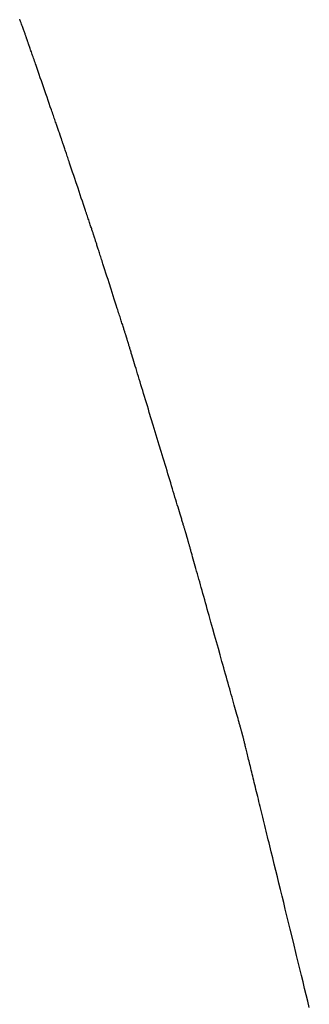
# Model space of a CAD drawing. Extents: x 40172 to 41231, y -14445 to -13988.
# Drawn here: x 40200 to 40200, y -14415 to -14415 of the extents above; entities that cross this region are included whole.
import ezdxf

# ---------------------------------------------------------------- set-up
doc = ezdxf.new("R2010")
doc.units = 0
doc.header["$MEASUREMENT"] = 0
doc.layers.add('VTCONT', color=1, linetype='CONTINUOUS')

# ---------------------------------------------------------------- blocks, each defined once
blk = doc.blocks.new('1')
at = {"layer": 'VTCONT'}
for p, q in [((40200.18392, -14415.10082), (40200.18375, -14415.10034)), ((40200.18409, -14415.10129), (40200.18392, -14415.10082)), ((40200.18425, -14415.10174), (40200.18409, -14415.10129)), ((40200.18441, -14415.10218), (40200.18425, -14415.10174)), ((40200.18456, -14415.10261), (40200.18441, -14415.10218)), ((40200.18471, -14415.10302), (40200.18456, -14415.10261)), ((40200.18485, -14415.10342), (40200.18471, -14415.10302)), ((40200.18499, -14415.1038), (40200.18485, -14415.10342)), ((40200.18512, -14415.10417), (40200.18499, -14415.1038)), ((40200.18525, -14415.10452), (40200.18512, -14415.10417)), ((40200.18537, -14415.10485), (40200.18525, -14415.10452)), ((40200.18548, -14415.10517), (40200.18537, -14415.10485)), ((40200.18559, -14415.10546), (40200.18548, -14415.10517)), ((40200.18569, -14415.10574), (40200.18559, -14415.10546)), ((40200.18578, -14415.106), (40200.18569, -14415.10574)), ((40200.18587, -14415.10624), (40200.18578, -14415.106)), ((40200.18594, -14415.10646), (40200.18587, -14415.10624)), ((40200.18601, -14415.10665), (40200.18594, -14415.10646)), ((40200.18608, -14415.10683), (40200.18601, -14415.10665)), ((40200.18613, -14415.10698), (40200.18608, -14415.10683)), ((40200.18618, -14415.10711), (40200.18613, -14415.10698)), ((40200.18622, -14415.10722), (40200.18618, -14415.10711)), ((40200.18625, -14415.1073), (40200.18622, -14415.10722)), ((40200.18627, -14415.10736), (40200.18625, -14415.1073)), ((40200.18628, -14415.10739), (40200.18627, -14415.10736)), ((40200.18628, -14415.1074), (40200.18628, -14415.10739)), ((40200.18629, -14415.10742), (40200.18628, -14415.1074)), ((40200.1863, -14415.10746), (40200.18629, -14415.10742)), ((40200.18633, -14415.10753), (40200.1863, -14415.10746)), ((40200.18636, -14415.10763), (40200.18633, -14415.10753)), ((40200.1864, -14415.10775), (40200.18636, -14415.10763)), ((40200.18645, -14415.10789), (40200.1864, -14415.10775)), ((40200.18651, -14415.10805), (40200.18645, -14415.10789)), ((40200.18657, -14415.10824), (40200.18651, -14415.10805)), ((40200.18664, -14415.10845), (40200.18657, -14415.10824)), ((40200.18672, -14415.10868), (40200.18664, -14415.10845)), ((40200.18681, -14415.10893), (40200.18672, -14415.10868)), ((40200.1869, -14415.1092), (40200.18681, -14415.10893)), ((40200.187, -14415.10949), (40200.1869, -14415.1092)), ((40200.18711, -14415.10979), (40200.187, -14415.10949)), ((40200.18722, -14415.11012), (40200.18711, -14415.10979)), ((40200.18734, -14415.11046), (40200.18722, -14415.11012)), ((40200.18747, -14415.11082), (40200.18734, -14415.11046)), ((40200.1876, -14415.1112), (40200.18747, -14415.11082)), ((40200.18773, -14415.11159), (40200.1876, -14415.1112)), ((40200.18787, -14415.112), (40200.18773, -14415.11159)), ((40200.18802, -14415.11242), (40200.18787, -14415.112)), ((40200.18817, -14415.11286), (40200.18802, -14415.11242)), ((40200.18833, -14415.11331), (40200.18817, -14415.11286)), ((40200.18849, -14415.11377), (40200.18833, -14415.11331)), ((40200.18865, -14415.11424), (40200.18849, -14415.11377)), ((40200.18882, -14415.11473), (40200.18865, -14415.11424)), ((40200.18899, -14415.11523), (40200.18882, -14415.11473)), ((40200.18917, -14415.11574), (40200.18899, -14415.11523)), ((40200.18935, -14415.11626), (40200.18917, -14415.11574)), ((40200.18953, -14415.11678), (40200.18935, -14415.11626)), ((40200.18972, -14415.11732), (40200.18953, -14415.11678)), ((40200.1901, -14415.11842), (40200.18972, -14415.11732)), ((40200.19049, -14415.11954), (40200.1901, -14415.11842)), ((40200.19088, -14415.12069), (40200.19049, -14415.11954)), ((40200.19129, -14415.12186), (40200.19088, -14415.12069)), ((40200.1917, -14415.12305), (40200.19129, -14415.12186)), ((40200.19335, -14415.12783), (40200.1917, -14415.12305)), ((40200.19377, -14415.12902), (40200.19335, -14415.12783)), ((40200.19417, -14415.13019), (40200.19377, -14415.12902)), ((40200.19457, -14415.13135), (40200.19417, -14415.13019)), ((40200.19496, -14415.13248), (40200.19457, -14415.13135)), ((40200.19535, -14415.13359), (40200.19496, -14415.13248)), ((40200.19553, -14415.13413), (40200.19535, -14415.13359)), ((40200.19572, -14415.13466), (40200.19553, -14415.13413)), ((40200.1959, -14415.13518), (40200.19572, -14415.13466)), ((40200.19608, -14415.1357), (40200.1959, -14415.13518)), ((40200.19625, -14415.1362), (40200.19608, -14415.1357)), ((40200.19642, -14415.13669), (40200.19625, -14415.1362)), ((40200.19659, -14415.13717), (40200.19642, -14415.13669)), ((40200.19675, -14415.13764), (40200.19659, -14415.13717)), ((40200.19691, -14415.1381), (40200.19675, -14415.13764)), ((40200.19706, -14415.13854), (40200.19691, -14415.1381)), ((40200.19721, -14415.13897), (40200.19706, -14415.13854)), ((40200.19736, -14415.13939), (40200.19721, -14415.13897)), ((40200.19749, -14415.13979), (40200.19736, -14415.13939)), ((40200.19763, -14415.14017), (40200.19749, -14415.13979)), ((40200.19775, -14415.14054), (40200.19763, -14415.14017)), ((40200.19788, -14415.1409), (40200.19775, -14415.14054)), ((40200.19799, -14415.14123), (40200.19788, -14415.1409)), ((40200.1981, -14415.14155), (40200.19799, -14415.14123)), ((40200.19821, -14415.14185), (40200.1981, -14415.14155)), ((40200.1983, -14415.14213), (40200.19821, -14415.14185)), ((40200.19839, -14415.14239), (40200.1983, -14415.14213)), ((40200.19848, -14415.14263), (40200.19839, -14415.14239)), ((40200.19855, -14415.14285), (40200.19848, -14415.14263)), ((40200.19862, -14415.14305), (40200.19855, -14415.14285)), ((40200.19868, -14415.14322), (40200.19862, -14415.14305)), ((40200.19874, -14415.14338), (40200.19868, -14415.14322)), ((40200.19878, -14415.14351), (40200.19874, -14415.14338)), ((40200.19882, -14415.14362), (40200.19878, -14415.14351)), ((40200.19885, -14415.1437), (40200.19882, -14415.14362)), ((40200.19887, -14415.14376), (40200.19885, -14415.1437)), ((40200.19888, -14415.14379), (40200.19887, -14415.14376)), ((40200.19888, -14415.1438), (40200.19888, -14415.14379)), ((40200.19889, -14415.14382), (40200.19888, -14415.1438)), ((40200.1989, -14415.14386), (40200.19889, -14415.14382)), ((40200.19893, -14415.14393), (40200.1989, -14415.14386)), ((40200.19896, -14415.14403), (40200.19893, -14415.14393)), ((40200.199, -14415.14414), (40200.19896, -14415.14403)), ((40200.19904, -14415.14429), (40200.199, -14415.14414)), ((40200.1991, -14415.14445), (40200.19904, -14415.14429)), ((40200.19916, -14415.14464), (40200.1991, -14415.14445)), ((40200.19923, -14415.14484), (40200.19916, -14415.14464)), ((40200.19931, -14415.14507), (40200.19923, -14415.14484)), ((40200.19939, -14415.14532), (40200.19931, -14415.14507)), ((40200.19948, -14415.14559), (40200.19939, -14415.14532)), ((40200.19958, -14415.14588), (40200.19948, -14415.14559)), ((40200.19968, -14415.14619), (40200.19958, -14415.14588)), ((40200.19979, -14415.14651), (40200.19968, -14415.14619)), ((40200.19991, -14415.14685), (40200.19979, -14415.14651)), ((40200.20003, -14415.14721), (40200.19991, -14415.14685)), ((40200.20015, -14415.14759), (40200.20003, -14415.14721)), ((40200.20028, -14415.14798), (40200.20015, -14415.14759)), ((40200.20042, -14415.14839), (40200.20028, -14415.14798)), ((40200.20056, -14415.14881), (40200.20042, -14415.14839)), ((40200.20071, -14415.14925), (40200.20056, -14415.14881)), ((40200.20086, -14415.1497), (40200.20071, -14415.14925)), ((40200.20101, -14415.15016), (40200.20086, -14415.1497)), ((40200.20117, -14415.15063), (40200.20101, -14415.15016)), ((40200.20134, -14415.15112), (40200.20117, -14415.15063)), ((40200.2015, -14415.15162), (40200.20134, -14415.15112)), ((40200.20167, -14415.15213), (40200.2015, -14415.15162)), ((40200.20185, -14415.15264), (40200.20167, -14415.15213)), ((40200.20202, -14415.15317), (40200.20185, -14415.15264)), ((40200.20239, -14415.15425), (40200.20202, -14415.15317)), ((40200.20276, -14415.15537), (40200.20239, -14415.15425)), ((40200.20314, -14415.1565), (40200.20276, -14415.15537)), ((40200.20353, -14415.15766), (40200.20314, -14415.1565)), ((40200.20392, -14415.15884), (40200.20353, -14415.15766)), ((40200.20432, -14415.16003), (40200.20392, -14415.15884)), ((40200.20512, -14415.16242), (40200.20432, -14415.16003)), ((40200.20593, -14415.16481), (40200.20512, -14415.16242)), ((40200.20632, -14415.16599), (40200.20593, -14415.16481)), ((40200.20671, -14415.16716), (40200.20632, -14415.16599)), ((40200.2071, -14415.1683), (40200.20671, -14415.16716)), ((40200.20747, -14415.16942), (40200.2071, -14415.1683)), ((40200.20784, -14415.17052), (40200.20747, -14415.16942)), ((40200.20801, -14415.17105), (40200.20784, -14415.17052)), ((40200.20819, -14415.17157), (40200.20801, -14415.17105)), ((40200.20836, -14415.17209), (40200.20819, -14415.17157)), ((40200.20853, -14415.17259), (40200.20836, -14415.17209)), ((40200.2087, -14415.17308), (40200.20853, -14415.17259)), ((40200.20886, -14415.17356), (40200.2087, -14415.17308)), ((40200.20902, -14415.17403), (40200.20886, -14415.17356)), ((40200.20917, -14415.17449), (40200.20902, -14415.17403)), ((40200.20932, -14415.17493), (40200.20917, -14415.17449)), ((40200.20946, -14415.17536), (40200.20932, -14415.17493)), ((40200.2096, -14415.17578), (40200.20946, -14415.17536)), ((40200.20973, -14415.17618), (40200.2096, -14415.17578)), ((40200.20986, -14415.17657), (40200.20973, -14415.17618)), ((40200.20999, -14415.17694), (40200.20986, -14415.17657)), ((40200.21011, -14415.17729), (40200.20999, -14415.17694)), ((40200.21022, -14415.17762), (40200.21011, -14415.17729)), ((40200.21033, -14415.17794), (40200.21022, -14415.17762)), ((40200.21043, -14415.17824), (40200.21033, -14415.17794)), ((40200.21052, -14415.17852), (40200.21043, -14415.17824)), ((40200.21061, -14415.17878), (40200.21052, -14415.17852)), ((40200.21069, -14415.17902), (40200.21061, -14415.17878)), ((40200.21076, -14415.17924), (40200.21069, -14415.17902)), ((40200.21083, -14415.17944), (40200.21076, -14415.17924)), ((40200.21089, -14415.17962), (40200.21083, -14415.17944)), ((40200.21094, -14415.17977), (40200.21089, -14415.17962)), ((40200.21098, -14415.17991), (40200.21094, -14415.17977)), ((40200.21102, -14415.18001), (40200.21098, -14415.17991)), ((40200.21105, -14415.1801), (40200.21102, -14415.18001)), ((40200.21107, -14415.18016), (40200.21105, -14415.1801)), ((40200.21108, -14415.18019), (40200.21107, -14415.18016)), ((40200.21108, -14415.1802), (40200.21108, -14415.18019)), ((40200.21109, -14415.18022), (40200.21108, -14415.1802)), ((40200.2111, -14415.18026), (40200.21109, -14415.18022)), ((40200.21112, -14415.18033), (40200.2111, -14415.18026)), ((40200.21115, -14415.18042), (40200.21112, -14415.18033)), ((40200.21119, -14415.18054), (40200.21115, -14415.18042)), ((40200.21124, -14415.18068), (40200.21119, -14415.18054)), ((40200.21129, -14415.18085), (40200.21124, -14415.18068)), ((40200.21135, -14415.18103), (40200.21129, -14415.18085)), ((40200.21142, -14415.18124), (40200.21135, -14415.18103)), ((40200.21149, -14415.18147), (40200.21142, -14415.18124)), ((40200.21157, -14415.18172), (40200.21149, -14415.18147)), ((40200.21166, -14415.18199), (40200.21157, -14415.18172)), ((40200.21175, -14415.18228), (40200.21166, -14415.18199)), ((40200.21185, -14415.18259), (40200.21175, -14415.18228)), ((40200.21195, -14415.18291), (40200.21185, -14415.18259)), ((40200.21206, -14415.18326), (40200.21195, -14415.18291)), ((40200.21218, -14415.18362), (40200.21206, -14415.18326)), ((40200.2123, -14415.18399), (40200.21218, -14415.18362)), ((40200.21242, -14415.18439), (40200.2123, -14415.18399)), ((40200.21255, -14415.18479), (40200.21242, -14415.18439)), ((40200.21269, -14415.18522), (40200.21255, -14415.18479)), ((40200.21283, -14415.18565), (40200.21269, -14415.18522)), ((40200.21297, -14415.1861), (40200.21283, -14415.18565)), ((40200.21312, -14415.18657), (40200.21297, -14415.1861)), ((40200.21328, -14415.18704), (40200.21312, -14415.18657)), ((40200.21343, -14415.18753), (40200.21328, -14415.18704)), ((40200.21359, -14415.18803), (40200.21343, -14415.18753)), ((40200.21375, -14415.18854), (40200.21359, -14415.18803)), ((40200.21392, -14415.18906), (40200.21375, -14415.18854)), ((40200.21409, -14415.18959), (40200.21392, -14415.18906)), ((40200.21426, -14415.19012), (40200.21409, -14415.18959)), ((40200.21462, -14415.19122), (40200.21426, -14415.19012)), ((40200.21498, -14415.19235), (40200.21462, -14415.19122)), ((40200.21535, -14415.1935), (40200.21498, -14415.19235)), ((40200.21572, -14415.19468), (40200.21535, -14415.1935)), ((40200.2161, -14415.19586), (40200.21572, -14415.19468)), ((40200.21649, -14415.19706), (40200.2161, -14415.19586)), ((40200.21726, -14415.19946), (40200.21649, -14415.19706)), ((40200.21764, -14415.20066), (40200.21726, -14415.19946)), ((40200.21802, -14415.20185), (40200.21764, -14415.20066)), ((40200.2184, -14415.20303), (40200.21802, -14415.20185)), ((40200.21877, -14415.20419), (40200.2184, -14415.20303)), ((40200.21914, -14415.20532), (40200.21877, -14415.20419)), ((40200.21949, -14415.20643), (40200.21914, -14415.20532)), ((40200.21967, -14415.20698), (40200.21949, -14415.20643)), ((40200.21984, -14415.20751), (40200.21967, -14415.20698)), ((40200.22, -14415.20804), (40200.21984, -14415.20751)), ((40200.22017, -14415.20855), (40200.22, -14415.20804)), ((40200.22033, -14415.20906), (40200.22017, -14415.20855)), ((40200.22049, -14415.20955), (40200.22033, -14415.20906)), ((40200.22065, -14415.21004), (40200.22049, -14415.20955)), ((40200.2208, -14415.21051), (40200.22065, -14415.21004)), ((40200.22094, -14415.21096), (40200.2208, -14415.21051)), ((40200.22109, -14415.21141), (40200.22094, -14415.21096)), ((40200.22122, -14415.21184), (40200.22109, -14415.21141)), ((40200.22136, -14415.21226), (40200.22122, -14415.21184)), ((40200.22149, -14415.21266), (40200.22136, -14415.21226)), ((40200.22161, -14415.21305), (40200.22149, -14415.21266)), ((40200.22173, -14415.21342), (40200.22161, -14415.21305)), ((40200.22184, -14415.21377), (40200.22173, -14415.21342)), ((40200.22195, -14415.21411), (40200.22184, -14415.21377)), ((40200.22205, -14415.21443), (40200.22195, -14415.21411)), ((40200.22215, -14415.21473), (40200.22205, -14415.21443)), ((40200.22224, -14415.21501), (40200.22215, -14415.21473)), ((40200.22232, -14415.21527), (40200.22224, -14415.21501)), ((40200.2224, -14415.21551), (40200.22232, -14415.21527)), ((40200.22247, -14415.21574), (40200.2224, -14415.21551)), ((40200.22254, -14415.21594), (40200.22247, -14415.21574)), ((40200.22259, -14415.21611), (40200.22254, -14415.21594)), ((40200.22264, -14415.21627), (40200.22259, -14415.21611)), ((40200.22269, -14415.2164), (40200.22264, -14415.21627)), ((40200.22272, -14415.21651), (40200.22269, -14415.2164)), ((40200.22275, -14415.2166), (40200.22272, -14415.21651)), ((40200.22277, -14415.21665), (40200.22275, -14415.2166)), ((40200.22278, -14415.21669), (40200.22277, -14415.21665)), ((40200.22278, -14415.2167), (40200.22278, -14415.21669)), ((40200.22279, -14415.21671), (40200.22278, -14415.2167)), ((40200.22279, -14415.21673), (40200.22279, -14415.21671)), ((40200.2228, -14415.21677), (40200.22279, -14415.21673)), ((40200.22282, -14415.21682), (40200.2228, -14415.21677)), ((40200.22284, -14415.21688), (40200.22282, -14415.21682)), ((40200.22286, -14415.21696), (40200.22284, -14415.21688)), ((40200.22289, -14415.21705), (40200.22286, -14415.21696)), ((40200.22292, -14415.21715), (40200.22289, -14415.21705)), ((40200.22295, -14415.21726), (40200.22292, -14415.21715)), ((40200.22299, -14415.21738), (40200.22295, -14415.21726)), ((40200.22303, -14415.21752), (40200.22299, -14415.21738)), ((40200.22307, -14415.21767), (40200.22303, -14415.21752)), ((40200.22312, -14415.21782), (40200.22307, -14415.21767)), ((40200.22317, -14415.21799), (40200.22312, -14415.21782)), ((40200.22323, -14415.21817), (40200.22317, -14415.21799)), ((40200.22329, -14415.21837), (40200.22323, -14415.21817)), ((40200.22335, -14415.21857), (40200.22329, -14415.21837)), ((40200.22341, -14415.21878), (40200.22335, -14415.21857)), ((40200.22348, -14415.21901), (40200.22341, -14415.21878)), ((40200.22355, -14415.21924), (40200.22348, -14415.21901)), ((40200.22363, -14415.21949), (40200.22355, -14415.21924)), ((40200.2237, -14415.21974), (40200.22363, -14415.21949)), ((40200.22378, -14415.22001), (40200.2237, -14415.21974)), ((40200.22387, -14415.22028), (40200.22378, -14415.22001)), ((40200.22395, -14415.22057), (40200.22387, -14415.22028)), ((40200.22404, -14415.22086), (40200.22395, -14415.22057)), ((40200.22413, -14415.22117), (40200.22404, -14415.22086)), ((40200.22423, -14415.22148), (40200.22413, -14415.22117)), ((40200.22433, -14415.2218), (40200.22423, -14415.22148)), ((40200.22443, -14415.22213), (40200.22433, -14415.2218)), ((40200.22453, -14415.22247), (40200.22443, -14415.22213)), ((40200.22464, -14415.22282), (40200.22453, -14415.22247)), ((40200.22485, -14415.22354), (40200.22464, -14415.22282)), ((40200.22508, -14415.2243), (40200.22485, -14415.22354)), ((40200.22532, -14415.22509), (40200.22508, -14415.2243)), ((40200.22557, -14415.22591), (40200.22532, -14415.22509)), ((40200.22583, -14415.22676), (40200.22557, -14415.22591)), ((40200.22609, -14415.22763), (40200.22583, -14415.22676)), ((40200.22637, -14415.22854), (40200.22609, -14415.22763)), ((40200.22665, -14415.22947), (40200.22637, -14415.22854)), ((40200.22694, -14415.23042), (40200.22665, -14415.22947)), ((40200.22723, -14415.2314), (40200.22694, -14415.23042)), ((40200.22754, -14415.2324), (40200.22723, -14415.2314)), ((40200.22785, -14415.23342), (40200.22754, -14415.2324)), ((40200.22816, -14415.23447), (40200.22785, -14415.23342)), ((40200.22848, -14415.23553), (40200.22816, -14415.23447)), ((40200.22881, -14415.23661), (40200.22848, -14415.23553)), ((40200.22914, -14415.2377), (40200.22881, -14415.23661)), ((40200.22948, -14415.23881), (40200.22914, -14415.2377)), ((40200.22982, -14415.23994), (40200.22948, -14415.23881)), ((40200.23017, -14415.24108), (40200.22982, -14415.23994)), ((40200.23051, -14415.24223), (40200.23017, -14415.24108)), ((40200.23087, -14415.24339), (40200.23051, -14415.24223)), ((40200.23122, -14415.24457), (40200.23087, -14415.24339)), ((40200.23194, -14415.24694), (40200.23122, -14415.24457)), ((40200.23266, -14415.24933), (40200.23194, -14415.24694)), ((40200.23339, -14415.25174), (40200.23266, -14415.24933)), ((40200.23486, -14415.25657), (40200.23339, -14415.25174)), ((40200.23558, -14415.25897), (40200.23486, -14415.25657)), ((40200.2363, -14415.26134), (40200.23558, -14415.25897)), ((40200.23666, -14415.26252), (40200.2363, -14415.26134)), ((40200.23701, -14415.26369), (40200.23666, -14415.26252)), ((40200.23736, -14415.26485), (40200.23701, -14415.26369)), ((40200.23771, -14415.266), (40200.23736, -14415.26485)), ((40200.23806, -14415.26713), (40200.23771, -14415.266)), ((40200.2384, -14415.26825), (40200.23806, -14415.26713)), ((40200.23873, -14415.26936), (40200.2384, -14415.26825)), ((40200.23906, -14415.27045), (40200.23873, -14415.26936)), ((40200.23939, -14415.27153), (40200.23906, -14415.27045)), ((40200.23971, -14415.27258), (40200.23939, -14415.27153)), ((40200.24002, -14415.27362), (40200.23971, -14415.27258)), ((40200.24033, -14415.27463), (40200.24002, -14415.27362)), ((40200.24063, -14415.27563), (40200.24033, -14415.27463)), ((40200.24092, -14415.2766), (40200.24063, -14415.27563)), ((40200.24121, -14415.27754), (40200.24092, -14415.2766)), ((40200.24149, -14415.27846), (40200.24121, -14415.27754)), ((40200.24176, -14415.27936), (40200.24149, -14415.27846)), ((40200.24202, -14415.28023), (40200.24176, -14415.27936)), ((40200.24228, -14415.28107), (40200.24202, -14415.28023)), ((40200.24252, -14415.28187), (40200.24228, -14415.28107)), ((40200.24276, -14415.28265), (40200.24252, -14415.28187)), ((40200.24298, -14415.2834), (40200.24276, -14415.28265)), ((40200.24309, -14415.28376), (40200.24298, -14415.2834)), ((40200.2432, -14415.28411), (40200.24309, -14415.28376)), ((40200.2433, -14415.28445), (40200.2432, -14415.28411)), ((40200.2434, -14415.28479), (40200.2433, -14415.28445)), ((40200.2435, -14415.28511), (40200.2434, -14415.28479)), ((40200.2436, -14415.28543), (40200.2435, -14415.28511)), ((40200.24369, -14415.28573), (40200.2436, -14415.28543)), ((40200.24378, -14415.28603), (40200.24369, -14415.28573)), ((40200.24387, -14415.28632), (40200.24378, -14415.28603)), ((40200.24395, -14415.2866), (40200.24387, -14415.28632)), ((40200.24403, -14415.28687), (40200.24395, -14415.2866)), ((40200.24411, -14415.28712), (40200.24403, -14415.28687)), ((40200.24419, -14415.28737), (40200.24411, -14415.28712)), ((40200.24426, -14415.28761), (40200.24419, -14415.28737)), ((40200.24433, -14415.28784), (40200.24426, -14415.28761)), ((40200.24439, -14415.28806), (40200.24433, -14415.28784)), ((40200.24446, -14415.28826), (40200.24439, -14415.28806)), ((40200.24452, -14415.28846), (40200.24446, -14415.28826)), ((40200.24457, -14415.28864), (40200.24452, -14415.28846)), ((40200.24462, -14415.28882), (40200.24457, -14415.28864)), ((40200.24467, -14415.28898), (40200.24462, -14415.28882)), ((40200.24472, -14415.28913), (40200.24467, -14415.28898)), ((40200.24476, -14415.28927), (40200.24472, -14415.28913)), ((40200.2448, -14415.2894), (40200.24476, -14415.28927)), ((40200.24483, -14415.28951), (40200.2448, -14415.2894)), ((40200.24487, -14415.28962), (40200.24483, -14415.28951)), ((40200.24489, -14415.28971), (40200.24487, -14415.28962)), ((40200.24492, -14415.28979), (40200.24489, -14415.28971)), ((40200.24494, -14415.28985), (40200.24492, -14415.28979)), ((40200.24495, -14415.28991), (40200.24494, -14415.28985)), ((40200.24497, -14415.28995), (40200.24495, -14415.28991)), ((40200.24498, -14415.28998), (40200.24497, -14415.28995)), ((40200.24498, -14415.29), (40200.24498, -14415.28998)), ((40200.24498, -14415.29001), (40200.24498, -14415.29)), ((40200.24498, -14415.29), (40200.24498, -14415.29)), ((40200.24499, -14415.29003), (40200.24498, -14415.29001)), ((40200.245, -14415.29007), (40200.24499, -14415.29003)), ((40200.24502, -14415.29012), (40200.245, -14415.29007)), ((40200.24503, -14415.29018), (40200.24502, -14415.29012)), ((40200.24505, -14415.29026), (40200.24503, -14415.29018)), ((40200.24508, -14415.29034), (40200.24505, -14415.29026)), ((40200.24511, -14415.29044), (40200.24508, -14415.29034)), ((40200.24514, -14415.29056), (40200.24511, -14415.29044)), ((40200.24517, -14415.29068), (40200.24514, -14415.29056)), ((40200.24521, -14415.29081), (40200.24517, -14415.29068)), ((40200.24525, -14415.29096), (40200.24521, -14415.29081)), ((40200.2453, -14415.29112), (40200.24525, -14415.29096)), ((40200.24534, -14415.29129), (40200.2453, -14415.29112)), ((40200.24539, -14415.29147), (40200.24534, -14415.29129)), ((40200.24545, -14415.29166), (40200.24539, -14415.29147)), ((40200.2455, -14415.29187), (40200.24545, -14415.29166)), ((40200.24556, -14415.29208), (40200.2455, -14415.29187)), ((40200.24563, -14415.2923), (40200.24556, -14415.29208)), ((40200.24569, -14415.29254), (40200.24563, -14415.2923)), ((40200.24576, -14415.29278), (40200.24569, -14415.29254)), ((40200.24583, -14415.29304), (40200.24576, -14415.29278)), ((40200.24591, -14415.29331), (40200.24583, -14415.29304)), ((40200.24599, -14415.29358), (40200.24591, -14415.29331)), ((40200.24607, -14415.29387), (40200.24599, -14415.29358)), ((40200.24615, -14415.29416), (40200.24607, -14415.29387)), ((40200.24623, -14415.29446), (40200.24615, -14415.29416)), ((40200.24632, -14415.29478), (40200.24623, -14415.29446)), ((40200.24641, -14415.2951), (40200.24632, -14415.29478)), ((40200.2465, -14415.29543), (40200.24641, -14415.2951)), ((40200.2466, -14415.29577), (40200.2465, -14415.29543)), ((40200.2467, -14415.29612), (40200.2466, -14415.29577)), ((40200.2469, -14415.29685), (40200.2467, -14415.29612)), ((40200.24711, -14415.2976), (40200.2469, -14415.29685)), ((40200.24733, -14415.29839), (40200.24711, -14415.2976)), ((40200.24756, -14415.29921), (40200.24733, -14415.29839)), ((40200.2478, -14415.30006), (40200.24756, -14415.29921)), ((40200.24805, -14415.30094), (40200.2478, -14415.30006)), ((40200.2483, -14415.30185), (40200.24805, -14415.30094)), ((40200.24856, -14415.30278), (40200.2483, -14415.30185)), ((40200.24883, -14415.30374), (40200.24856, -14415.30278)), ((40200.24911, -14415.30472), (40200.24883, -14415.30374)), ((40200.24939, -14415.30572), (40200.24911, -14415.30472)), ((40200.24968, -14415.30675), (40200.24939, -14415.30572)), ((40200.24997, -14415.30779), (40200.24968, -14415.30675)), ((40200.25027, -14415.30885), (40200.24997, -14415.30779)), ((40200.25057, -14415.30994), (40200.25027, -14415.30885)), ((40200.25088, -14415.31104), (40200.25057, -14415.30994)), ((40200.25119, -14415.31215), (40200.25088, -14415.31104)), ((40200.25151, -14415.31328), (40200.25119, -14415.31215)), ((40200.25183, -14415.31442), (40200.25151, -14415.31328)), ((40200.25215, -14415.31558), (40200.25183, -14415.31442)), ((40200.25248, -14415.31674), (40200.25215, -14415.31558)), ((40200.25281, -14415.31792), (40200.25248, -14415.31674)), ((40200.25314, -14415.3191), (40200.25281, -14415.31792)), ((40200.25381, -14415.32149), (40200.25314, -14415.3191)), ((40200.25448, -14415.3239), (40200.25381, -14415.32149)), ((40200.25516, -14415.32632), (40200.25448, -14415.3239)), ((40200.25652, -14415.33115), (40200.25516, -14415.32632)), ((40200.25719, -14415.33355), (40200.25652, -14415.33115)), ((40200.25785, -14415.33592), (40200.25719, -14415.33355)), ((40200.25818, -14415.33709), (40200.25785, -14415.33592)), ((40200.25851, -14415.33826), (40200.25818, -14415.33709)), ((40200.25883, -14415.33941), (40200.25851, -14415.33826)), ((40200.25915, -14415.34054), (40200.25883, -14415.33941)), ((40200.25946, -14415.34167), (40200.25915, -14415.34054)), ((40200.25977, -14415.34278), (40200.25946, -14415.34167)), ((40200.26008, -14415.34387), (40200.25977, -14415.34278)), ((40200.26038, -14415.34495), (40200.26008, -14415.34387)), ((40200.26068, -14415.34601), (40200.26038, -14415.34495)), ((40200.26097, -14415.34705), (40200.26068, -14415.34601)), ((40200.26126, -14415.34807), (40200.26097, -14415.34705)), ((40200.26154, -14415.34906), (40200.26126, -14415.34807)), ((40200.26181, -14415.35004), (40200.26154, -14415.34906)), ((40200.26208, -14415.35099), (40200.26181, -14415.35004)), ((40200.26233, -14415.35191), (40200.26208, -14415.35099)), ((40200.26259, -14415.35281), (40200.26233, -14415.35191)), ((40200.26283, -14415.35368), (40200.26259, -14415.35281)), ((40200.26307, -14415.35452), (40200.26283, -14415.35368)), ((40200.26329, -14415.35533), (40200.26307, -14415.35452)), ((40200.26351, -14415.35611), (40200.26329, -14415.35533)), ((40200.26372, -14415.35686), (40200.26351, -14415.35611)), ((40200.26392, -14415.35758), (40200.26372, -14415.35686)), ((40200.26402, -14415.35792), (40200.26392, -14415.35758)), ((40200.26411, -14415.35826), (40200.26402, -14415.35792)), ((40200.2642, -14415.35858), (40200.26411, -14415.35826)), ((40200.26429, -14415.3589), (40200.2642, -14415.35858)), ((40200.26438, -14415.35921), (40200.26429, -14415.3589)), ((40200.26446, -14415.35951), (40200.26438, -14415.35921)), ((40200.26454, -14415.3598), (40200.26446, -14415.35951)), ((40200.26462, -14415.36008), (40200.26454, -14415.3598)), ((40200.2647, -14415.36035), (40200.26462, -14415.36008)), ((40200.26477, -14415.36061), (40200.2647, -14415.36035)), ((40200.26484, -14415.36086), (40200.26477, -14415.36061)), ((40200.26491, -14415.36109), (40200.26484, -14415.36086)), ((40200.26497, -14415.36132), (40200.26491, -14415.36109)), ((40200.26503, -14415.36154), (40200.26497, -14415.36132)), ((40200.26509, -14415.36175), (40200.26503, -14415.36154)), ((40200.26515, -14415.36195), (40200.26509, -14415.36175)), ((40200.2652, -14415.36213), (40200.26515, -14415.36195)), ((40200.26525, -14415.36231), (40200.2652, -14415.36213)), ((40200.26529, -14415.36247), (40200.26525, -14415.36231)), ((40200.26534, -14415.36262), (40200.26529, -14415.36247)), ((40200.26537, -14415.36276), (40200.26534, -14415.36262)), ((40200.26541, -14415.36289), (40200.26537, -14415.36276)), ((40200.26544, -14415.36301), (40200.26541, -14415.36289)), ((40200.26547, -14415.36311), (40200.26544, -14415.36301)), ((40200.2655, -14415.3632), (40200.26547, -14415.36311)), ((40200.26552, -14415.36328), (40200.2655, -14415.3632)), ((40200.26554, -14415.36335), (40200.26552, -14415.36328)), ((40200.26556, -14415.36341), (40200.26554, -14415.36335)), ((40200.26557, -14415.36345), (40200.26556, -14415.36341)), ((40200.26558, -14415.36348), (40200.26557, -14415.36345)), ((40200.26558, -14415.36349), (40200.26558, -14415.36348)), ((40200.26558, -14415.3635), (40200.26558, -14415.36349)), ((40200.26559, -14415.36352), (40200.26558, -14415.3635)), ((40200.2656, -14415.36357), (40200.26559, -14415.36352)), ((40200.26562, -14415.36364), (40200.2656, -14415.36357)), ((40200.26564, -14415.36374), (40200.26562, -14415.36364)), ((40200.26567, -14415.36386), (40200.26564, -14415.36374)), ((40200.26571, -14415.36401), (40200.26567, -14415.36386)), ((40200.26575, -14415.36419), (40200.26571, -14415.36401)), ((40200.2658, -14415.36438), (40200.26575, -14415.36419)), ((40200.26585, -14415.36461), (40200.2658, -14415.36438)), ((40200.26591, -14415.36486), (40200.26585, -14415.36461)), ((40200.26598, -14415.36513), (40200.26591, -14415.36486)), ((40200.26605, -14415.36542), (40200.26598, -14415.36513)), ((40200.26613, -14415.36574), (40200.26605, -14415.36542)), ((40200.26621, -14415.36608), (40200.26613, -14415.36574)), ((40200.2663, -14415.36644), (40200.26621, -14415.36608)), ((40200.26639, -14415.36683), (40200.2663, -14415.36644)), ((40200.26649, -14415.36723), (40200.26639, -14415.36683)), ((40200.2666, -14415.36766), (40200.26649, -14415.36723)), ((40200.26671, -14415.36811), (40200.2666, -14415.36766)), ((40200.26682, -14415.36859), (40200.26671, -14415.36811)), ((40200.26694, -14415.36908), (40200.26682, -14415.36859)), ((40200.26707, -14415.36959), (40200.26694, -14415.36908)), ((40200.2672, -14415.37012), (40200.26707, -14415.36959)), ((40200.26733, -14415.37068), (40200.2672, -14415.37012)), ((40200.26747, -14415.37125), (40200.26733, -14415.37068)), ((40200.26762, -14415.37184), (40200.26747, -14415.37125)), ((40200.26777, -14415.37245), (40200.26762, -14415.37184)), ((40200.26792, -14415.37308), (40200.26777, -14415.37245)), ((40200.26808, -14415.37373), (40200.26792, -14415.37308)), ((40200.26824, -14415.3744), (40200.26808, -14415.37373)), ((40200.26841, -14415.37508), (40200.26824, -14415.3744)), ((40200.26858, -14415.37578), (40200.26841, -14415.37508)), ((40200.26876, -14415.3765), (40200.26858, -14415.37578)), ((40200.26894, -14415.37724), (40200.26876, -14415.3765)), ((40200.26912, -14415.37799), (40200.26894, -14415.37724)), ((40200.26931, -14415.37876), (40200.26912, -14415.37799)), ((40200.2695, -14415.37954), (40200.26931, -14415.37876)), ((40200.2697, -14415.38034), (40200.2695, -14415.37954)), ((40200.2699, -14415.38116), (40200.2697, -14415.38034)), ((40200.2701, -14415.38199), (40200.2699, -14415.38116)), ((40200.27031, -14415.38284), (40200.2701, -14415.38199)), ((40200.27052, -14415.3837), (40200.27031, -14415.38284)), ((40200.27073, -14415.38458), (40200.27052, -14415.3837)), ((40200.27095, -14415.38547), (40200.27073, -14415.38458)), ((40200.27117, -14415.38637), (40200.27095, -14415.38547)), ((40200.27139, -14415.38729), (40200.27117, -14415.38637)), ((40200.27162, -14415.38822), (40200.27139, -14415.38729)), ((40200.27185, -14415.38916), (40200.27162, -14415.38822)), ((40200.27208, -14415.39011), (40200.27185, -14415.38916)), ((40200.27232, -14415.39108), (40200.27208, -14415.39011)), ((40200.27256, -14415.39206), (40200.27232, -14415.39108)), ((40200.2728, -14415.39305), (40200.27256, -14415.39206)), ((40200.27304, -14415.39406), (40200.2728, -14415.39305)), ((40200.27329, -14415.39507), (40200.27304, -14415.39406)), ((40200.27354, -14415.39609), (40200.27329, -14415.39507)), ((40200.2738, -14415.39713), (40200.27354, -14415.39609)), ((40200.27405, -14415.39817), (40200.2738, -14415.39713)), ((40200.27431, -14415.39923), (40200.27405, -14415.39817)), ((40200.27457, -14415.40029), (40200.27431, -14415.39923)), ((40200.27483, -14415.40137), (40200.27457, -14415.40029)), ((40200.2751, -14415.40245), (40200.27483, -14415.40137)), ((40200.27536, -14415.40354), (40200.2751, -14415.40245)), ((40200.2759, -14415.40575), (40200.27536, -14415.40354)), ((40200.27645, -14415.40799), (40200.2759, -14415.40575)), ((40200.277, -14415.41026), (40200.27645, -14415.40799)), ((40200.27756, -14415.41256), (40200.277, -14415.41026)), ((40200.27813, -14415.41488), (40200.27756, -14415.41256)), ((40200.2787, -14415.41722), (40200.27813, -14415.41488)), ((40200.27928, -14415.41959), (40200.2787, -14415.41722)), ((40200.27986, -14415.42197), (40200.27928, -14415.41959)), ((40200.28045, -14415.42436), (40200.27986, -14415.42197)), ((40200.28104, -14415.42677), (40200.28045, -14415.42436)), ((40200.28163, -14415.42919), (40200.28104, -14415.42677)), ((40200.28281, -14415.43404), (40200.28163, -14415.42919)), ((40200.284, -14415.43891), (40200.28281, -14415.43404)), ((40200.28519, -14415.44378), (40200.284, -14415.43891)), ((40200.28637, -14415.44862), (40200.28519, -14415.44378)), ((40200.28696, -14415.45102), (40200.28637, -14415.44862)), ((40200.28754, -14415.45341), (40200.28696, -14415.45102)), ((40200.28812, -14415.45579), (40200.28754, -14415.45341)), ((40200.2887, -14415.45815), (40200.28812, -14415.45579)), ((40200.28927, -14415.46049), (40200.2887, -14415.45815)), ((40200.28984, -14415.4628), (40200.28927, -14415.46049))]:
    blk.add_line(p, q, dxfattribs=at)

msp = doc.modelspace()

# ---------------------------------------------------------------- block references
at = {"layer": 'VTCONT'}
msp.add_blockref('1', (0, 0), dxfattribs=at)

doc.saveas('drawing.dxf')
